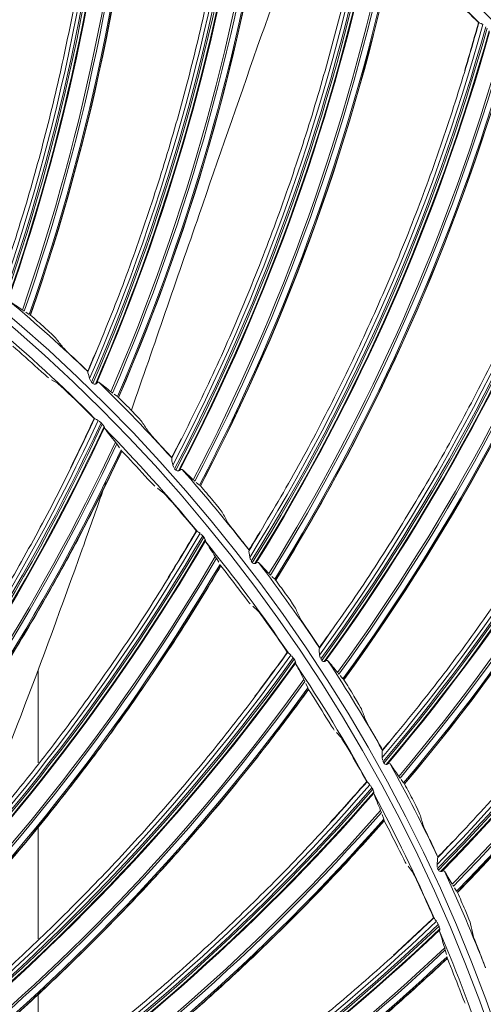
# Model space of a CAD drawing. Extents: x 286.1 to 321.3, y 393.3 to 427.5.
# Drawn here: x 310.2 to 310.8, y 419.6 to 420.8 of the extents above; entities that cross this region are included whole.
import ezdxf

# ---------------------------------------------------------------- set-up
doc = ezdxf.new("R2010")
doc.units = 0
doc.header["$MEASUREMENT"] = 0
doc.layers.add('1', color=7, linetype='Continuous', lineweight=0)

msp = doc.modelspace()

# ---------------------------------------------------------------- linework, layer by layer
at = {"layer": '1', "color": 18, "lineweight": 0, "true_color": 0x000000}
for p, q in [((310.8324, 420.8201), (310.8327, 420.8201)), ((310.8329, 420.8201), (310.833, 420.82)), ((310.2554, 420.4536), (310.254, 420.4545)), ((310.2619, 420.4495), (310.2575, 420.4523)), ((310.2632, 420.4487), (310.2624, 420.4492)), ((310.2634, 420.4487), (310.2633, 420.4487)), ((310.3363, 420.3769), (310.3361, 420.3774)), ((310.3363, 420.3769), (310.3363, 420.3767)), ((310.2976, 420.362), (310.2903, 420.3666)), ((310.3385, 420.368), (310.3399, 420.3649)), ((310.341, 420.3635), (310.342, 420.3623)), ((310.3677, 420.3496), (310.3664, 420.3506)), ((310.3739, 420.3451), (310.3697, 420.3482)), ((310.3752, 420.3442), (310.3744, 420.3447)), ((310.3753, 420.3441), (310.3752, 420.3442)), ((310.3443, 420.3174), (310.3447, 420.3174)), ((310.3449, 420.3174), (310.3451, 420.3173)), ((310.353, 420.3118), (310.3505, 420.3139)), ((310.3546, 420.3102), (310.3536, 420.3113)), ((310.3578, 420.3045), (310.3573, 420.3053)), ((310.3714, 420.2871), (310.3726, 420.2856)), ((310.3731, 420.285), (310.3765, 420.2802)), ((310.3784, 420.2777), (310.3792, 420.2766)), ((310.3794, 420.2762), (310.3795, 420.276)), ((310.4428, 420.2672), (310.4427, 420.2677)), ((310.4428, 420.2672), (310.4428, 420.267)), ((310.4443, 420.2582), (310.4455, 420.255)), ((310.4465, 420.2535), (310.4474, 420.2523)), ((310.4721, 420.2377), (310.4709, 420.2388)), ((310.478, 420.2327), (310.474, 420.2361)), ((310.4316, 420.2235), (310.4248, 420.2287)), ((310.4792, 420.2317), (310.4785, 420.2323)), ((310.4793, 420.2316), (310.4792, 420.2317)), ((310.474, 420.1747), (310.4743, 420.1747)), ((310.4745, 420.1746), (310.4747, 420.1745)), ((310.4821, 420.1683), (310.4798, 420.1706)), ((310.4835, 420.1666), (310.4826, 420.1678)), ((310.4861, 420.1606), (310.4858, 420.1614)), ((310.541, 420.15), (310.5409, 420.1505)), ((310.541, 420.15), (310.541, 420.1499)), ((310.4981, 420.142), (310.4991, 420.1404)), ((310.4995, 420.1398), (310.5025, 420.1347)), ((310.5419, 420.1409), (310.5428, 420.1376)), ((310.5437, 420.1361), (310.5445, 420.1348)), ((310.5041, 420.132), (310.5048, 420.1309)), ((310.505, 420.1304), (310.5051, 420.1302)), ((310.5681, 420.1185), (310.567, 420.1196)), ((310.5736, 420.1131), (310.5699, 420.1167)), ((310.5747, 420.112), (310.574, 420.1126)), ((310.5748, 420.1119), (310.5748, 420.112)), ((310.552, 420.0731), (310.5457, 420.0789)), ((310.6304, 420.026), (310.6303, 420.0265)), ((310.6304, 420.026), (310.6304, 420.0258)), ((310.5902, 420.0204), (310.5898, 420.0205)), ((310.5905, 420.02), (310.5902, 420.0204)), ((310.5971, 420.0134), (310.5951, 420.0159)), ((310.5984, 420.0115), (310.5976, 420.0128)), ((310.6306, 420.0169), (310.6313, 420.0135)), ((310.6321, 420.0119), (310.6328, 420.0105)), ((310.273, 419.8798), (310.273, 419.9979)), ((310.6004, 420.0053), (310.6001, 420.0062)), ((310.6118, 419.9833), (310.6111, 419.9848)), ((310.6551, 419.9925), (310.6541, 419.9938)), ((310.6602, 419.9867), (310.6568, 419.9907)), ((310.6612, 419.9856), (310.6606, 419.9862)), ((310.6614, 419.9855), (310.6613, 419.9856)), ((310.6157, 419.9752), (310.6131, 419.9807)), ((310.6164, 419.9735), (310.616, 419.9745)), ((310.6165, 419.9732), (310.6165, 419.9734)), ((310.6579, 419.912), (310.6521, 419.9184)), ((310.7105, 419.8958), (310.7105, 419.8963)), ((310.7101, 419.8866), (310.7105, 419.8832)), ((310.7105, 419.8958), (310.7105, 419.8956)), ((310.7112, 419.8816), (310.7118, 419.8802)), ((310.7327, 419.8606), (310.7318, 419.8619)), ((310.7373, 419.8544), (310.7342, 419.8586)), ((310.6909, 419.856), (310.6905, 419.8561)), ((310.6912, 419.8556), (310.6909, 419.856)), ((310.6971, 419.8484), (310.6953, 419.851)), ((310.6982, 419.8464), (310.6975, 419.8477)), ((310.7383, 419.8532), (310.7377, 419.8539)), ((310.7384, 419.8531), (310.7384, 419.8532)), ((310.6997, 419.84), (310.6995, 419.8409)), ((310.709, 419.817), (310.7084, 419.8186)), ((310.712, 419.8086), (310.71, 419.8143)), ((310.273, 419.6564), (310.273, 419.7985)), ((310.7126, 419.8069), (310.7123, 419.8079)), ((310.7127, 419.8065), (310.7127, 419.8067)), ((310.7809, 419.76), (310.7808, 419.7599)), ((310.7809, 419.76), (310.7809, 419.7605)), ((310.7481, 419.7418), (310.743, 419.7486)), ((310.7798, 419.751), (310.78, 419.7475)), ((310.7805, 419.7458), (310.781, 419.7444)), ((310.8005, 419.7233), (310.7996, 419.7247)), ((310.8046, 419.7169), (310.8018, 419.7212)), ((310.8055, 419.7156), (310.805, 419.7163)), ((310.8056, 419.7154), (310.8056, 419.7155)), ((310.7753, 419.6831), (310.7756, 419.683)), ((310.7758, 419.6829), (310.7759, 419.6827)), ((310.7813, 419.6747), (310.7797, 419.6775)), ((310.7822, 419.6726), (310.7816, 419.674)), ((310.783, 419.6662), (310.7829, 419.6671)), ((310.7894, 419.645), (310.7899, 419.6431)), ((310.7901, 419.6424), (310.7916, 419.6367)), ((310.7924, 419.6337), (310.7927, 419.6324)), ((310.7928, 419.6319), (310.7929, 419.6317)), ((310.273, 419.4708), (310.273, 419.5859))]:
    msp.add_line(p, q, dxfattribs=at)
for points in [[(310.8378, 420.8177), (310.8356, 420.8189), (310.8339, 420.8196), (310.8331, 420.82)], [(310.2817, 420.4326), (310.2865, 420.4282), (310.2909, 420.4242), (310.294, 420.4211), (310.2954, 420.4196)], [(310.3184, 420.3942), (310.3135, 420.3988), (310.3092, 420.403), (310.3061, 420.4061), (310.3047, 420.4076)], [(310.2729, 420.3808), (310.2775, 420.3766), (310.2819, 420.3727), (310.2851, 420.37), (310.2867, 420.3688)], [(310.3363, 420.3766), (310.3364, 420.3755), (310.3369, 420.3731), (310.3383, 420.3686), (310.3385, 420.368)], [(310.3114, 420.3497), (310.3065, 420.3543), (310.3021, 420.3583), (310.299, 420.3609), (310.2976, 420.362)], [(310.3426, 420.3619), (310.3435, 420.3613), (310.3445, 420.3611), (310.3459, 420.3611)], [(310.3459, 420.3611), (310.3467, 420.3614), (310.3472, 420.3618)], [(310.3472, 420.3618), (310.3489, 420.3633), (310.3502, 420.3634), (310.3504, 420.3633)], [(310.3924, 420.3267), (310.3969, 420.322), (310.4009, 420.3177), (310.4038, 420.3144), (310.4051, 420.3127)], [(310.3493, 420.3147), (310.3472, 420.3159), (310.3457, 420.3168), (310.3453, 420.3171)], [(310.3568, 420.3071), (310.3555, 420.3091), (310.3546, 420.3102)], [(310.3573, 420.3059), (310.3571, 420.3065), (310.3568, 420.3071)], [(310.4262, 420.2858), (310.4216, 420.2907), (310.4176, 420.2952), (310.4148, 420.2985), (310.4136, 420.3001)], [(310.4428, 420.2669), (310.4428, 420.2658), (310.4431, 420.2633), (310.4442, 420.2588), (310.4443, 420.2582)], [(310.448, 420.2518), (310.4489, 420.2512), (310.4498, 420.2508), (310.4512, 420.2507)], [(310.4512, 420.2507), (310.452, 420.251), (310.4526, 420.2514)], [(310.4526, 420.2514), (310.4544, 420.2527), (310.4557, 420.2527), (310.4559, 420.2526)], [(310.4087, 420.2445), (310.413, 420.2399), (310.417, 420.2356), (310.4199, 420.2326), (310.4213, 420.2313)], [(310.4441, 420.21), (310.4397, 420.215), (310.4357, 420.2194), (310.4329, 420.2223), (310.4316, 420.2235)], [(310.4951, 420.2131), (310.4993, 420.208), (310.503, 420.2034), (310.5056, 420.1999), (310.5068, 420.1982)], [(310.5258, 420.1697), (310.5216, 420.175), (310.518, 420.1798), (310.5154, 420.1833), (310.5142, 420.1849)], [(310.4787, 420.1715), (310.4767, 420.173), (310.4752, 420.174), (310.4749, 420.1743)], [(310.4854, 420.1633), (310.4843, 420.1654), (310.4835, 420.1666)], [(310.4857, 420.1621), (310.4856, 420.1627), (310.4854, 420.1633)], [(310.541, 420.1497), (310.5409, 420.1486), (310.541, 420.1461), (310.5418, 420.1415), (310.5419, 420.1409)], [(310.5451, 420.1342), (310.5459, 420.1336), (310.5468, 420.1332), (310.5482, 420.133)], [(310.5496, 420.1335), (310.5515, 420.1347), (310.5528, 420.1346), (310.553, 420.1345)], [(310.5482, 420.133), (310.549, 420.1331), (310.5496, 420.1335)], [(310.5312, 420.0961), (310.535, 420.0911), (310.5386, 420.0865), (310.5412, 420.0832), (310.5426, 420.0818)], [(310.5892, 420.0922), (310.593, 420.0869), (310.5963, 420.082), (310.5987, 420.0783), (310.5998, 420.0765)], [(310.5632, 420.0584), (310.5593, 420.0638), (310.5558, 420.0685), (310.5532, 420.0718), (310.552, 420.0731)], [(310.6167, 420.0468), (310.6129, 420.0524), (310.6096, 420.0573), (310.6072, 420.061), (310.6063, 420.0628)], [(310.6303, 420.0257), (310.6302, 420.0246), (310.6301, 420.0221), (310.6305, 420.0175), (310.6306, 420.0169)], [(310.594, 420.0169), (310.5922, 420.0185), (310.5908, 420.0197), (310.5905, 420.02)], [(310.6, 420.0081), (310.599, 420.0103), (310.5984, 420.0115)], [(310.6333, 420.01), (310.6341, 420.0092), (310.635, 420.0088), (310.6363, 420.0085)], [(310.6363, 420.0085), (310.6372, 420.0086), (310.6378, 420.0089)], [(310.6378, 420.0089), (310.6398, 420.0099), (310.6411, 420.0098), (310.6412, 420.0096)], [(310.6002, 420.0068), (310.6001, 420.0074), (310.6, 420.0081)], [(310.6742, 419.9648), (310.6776, 419.9592), (310.6806, 419.9541), (310.6827, 419.9503), (310.6837, 419.9484)], [(310.6393, 419.9369), (310.6426, 419.9316), (310.6457, 419.9267), (310.6481, 419.9232), (310.6492, 419.9216)], [(310.6983, 419.9175), (310.695, 419.9233), (310.692, 419.9285), (310.69, 419.9324), (310.6891, 419.9342)], [(310.6676, 419.8963), (310.6642, 419.9021), (310.6611, 419.9072), (310.6589, 419.9106), (310.6579, 419.912)], [(310.7104, 419.8955), (310.7102, 419.8944), (310.71, 419.8919), (310.71, 419.8873), (310.7101, 419.8866)], [(310.7122, 419.8796), (310.713, 419.8788), (310.7138, 419.8782), (310.7151, 419.8778)], [(310.7151, 419.8778), (310.716, 419.8779), (310.7166, 419.8782)], [(310.7166, 419.8782), (310.7187, 419.8791), (310.72, 419.8788), (310.7201, 419.8786)], [(310.6944, 419.8522), (310.6927, 419.854), (310.6915, 419.8552), (310.6912, 419.8556)], [(310.6995, 419.8428), (310.6988, 419.8451), (310.6982, 419.8464)], [(310.6996, 419.8415), (310.6996, 419.8421), (310.6995, 419.8428)], [(310.7498, 419.8316), (310.7527, 419.8257), (310.7553, 419.8204), (310.7572, 419.8164), (310.758, 419.8145)], [(310.7703, 419.7826), (310.7674, 419.7887), (310.7649, 419.7941), (310.7631, 419.7981), (310.7624, 419.7999)], [(310.732, 419.7683), (310.7348, 419.7627), (310.7374, 419.7575), (310.7394, 419.7538), (310.7404, 419.7521)], [(310.7808, 419.7597), (310.7804, 419.7587), (310.7801, 419.7562), (310.7798, 419.7516), (310.7798, 419.751)], [(310.7564, 419.7252), (310.7535, 419.7313), (310.7509, 419.7366), (310.749, 419.7402), (310.7481, 419.7418)], [(310.7814, 419.7437), (310.7821, 419.7429), (310.7829, 419.7423), (310.7842, 419.7418)], [(310.7842, 419.7418), (310.7851, 419.7418), (310.7857, 419.742)], [(310.7857, 419.742), (310.7878, 419.7428), (310.7891, 419.7424), (310.7892, 419.7423)], [(310.8154, 419.6931), (310.8179, 419.6871), (310.8201, 419.6816), (310.8216, 419.6775), (310.8223, 419.6755)], [(310.7789, 419.6787), (310.7774, 419.6807), (310.7763, 419.6821), (310.776, 419.6825)], [(310.7831, 419.669), (310.7826, 419.6713), (310.7822, 419.6726)], [(310.7831, 419.6677), (310.7832, 419.6683), (310.7831, 419.669)], [(310.8323, 419.6428), (310.8298, 419.6491), (310.8277, 419.6546), (310.8262, 419.6587), (310.8256, 419.6607)], [(310.8085, 419.5917), (310.8109, 419.5856), (310.813, 419.5802), (310.8146, 419.5764), (310.8154, 419.5748)]]:
    msp.add_lwpolyline(points, dxfattribs=at)
for radius in [4.22, 4.22, 4.2184, 4.2096, 3.4623, 3.4542, 2.7795, 2.7714, 2.079, 2.0709, 1.3785, 1.3705]:
    msp.add_circle((308.8887, 418.865), radius, dxfattribs=at)
for points in [[(304.7517, 419.0158), (305.0327, 426.7227), (312.7448, 426.7227), (313.0258, 419.0158)], [(310.6704, 422.6268), (307.6729, 424.0464), (304.8408, 422.3204), (304.7287, 419.0057)], [(313.0488, 419.0057), (312.9947, 420.6043), (312.1168, 421.9413), (310.6715, 422.6263)], [(310.3666, 421.1948), (310.354, 420.9481), (310.3062, 420.7032), (310.2249, 420.4699)], [(310.2278, 420.4655), (310.3098, 420.6999), (310.358, 420.9448), (310.3709, 421.1929)], [(310.2295, 420.464), (310.3116, 420.6985), (310.3599, 420.9435), (310.3729, 421.1916)], [(310.2328, 420.4634), (310.3146, 420.6972), (310.3628, 420.9414), (310.3761, 421.1887)], [(310.234, 420.4643), (310.3155, 420.6974), (310.3636, 420.9408), (310.3769, 421.1874)], [(310.2531, 420.4551), (310.3337, 420.686), (310.3818, 420.927), (310.3961, 421.1711)], [(310.2554, 420.4536), (310.3359, 420.6844), (310.3841, 420.9252), (310.3985, 421.1691)], [(310.2619, 420.4495), (310.3422, 420.6797), (310.3905, 420.92), (310.4052, 421.1634)], [(310.2632, 420.4487), (310.3435, 420.6788), (310.3917, 420.9189), (310.4065, 421.1621)], [(310.4067, 421.1619), (310.3919, 420.9175), (310.3441, 420.6798), (310.2634, 420.4487)], [(310.5327, 421.0807), (310.5022, 420.8356), (310.4366, 420.5948), (310.3385, 420.368)], [(310.341, 420.3635), (310.4399, 420.5913), (310.5059, 420.8321), (310.5369, 421.0785)], [(310.3426, 420.3619), (310.4416, 420.5897), (310.5077, 420.8305), (310.5388, 421.0771)], [(310.3459, 420.3611), (310.4445, 420.5882), (310.5105, 420.8283), (310.5417, 421.074)], [(310.3472, 420.3618), (310.4455, 420.5883), (310.5112, 420.8276), (310.5425, 421.0726)], [(310.3655, 420.3513), (310.4628, 420.5757), (310.5283, 420.8125), (310.5604, 421.0549)], [(310.3677, 420.3496), (310.4649, 420.5739), (310.5305, 420.8105), (310.5626, 421.0528)], [(310.3739, 420.3451), (310.4708, 420.5688), (310.5365, 420.8049), (310.5689, 421.0466)], [(310.3752, 420.3442), (310.4721, 420.5678), (310.5377, 420.8037), (310.5701, 421.0452)], [(310.5703, 421.045), (310.5377, 420.8023), (310.4727, 420.5687), (310.3753, 420.3441)], [(310.6901, 420.9548), (310.6417, 420.7125), (310.5587, 420.4772), (310.4443, 420.2582)], [(310.4465, 420.2535), (310.5618, 420.4735), (310.6452, 420.7088), (310.694, 420.9523)], [(310.448, 420.2518), (310.5634, 420.4718), (310.6469, 420.7071), (310.6959, 420.9507)], [(310.4512, 420.2507), (310.5662, 420.4701), (310.6495, 420.7046), (310.6986, 420.9474)], [(310.4526, 420.2514), (310.5671, 420.4701), (310.6501, 420.704), (310.6992, 420.946)], [(310.8331, 420.82), (310.7901, 420.8627), (310.7458, 420.904), (310.7001, 420.9438)], [(310.4701, 420.2395), (310.5834, 420.4562), (310.6661, 420.6876), (310.7158, 420.9271)], [(310.4721, 420.2377), (310.5854, 420.4543), (310.6681, 420.6855), (310.7179, 420.9248)], [(310.478, 420.2327), (310.591, 420.4488), (310.6737, 420.6794), (310.7236, 420.9181)], [(310.4792, 420.2317), (310.5921, 420.4477), (310.6748, 420.6781), (310.7248, 420.9167)], [(310.725, 420.9164), (310.6747, 420.6768), (310.5929, 420.4485), (310.4793, 420.2316)], [(310.8324, 420.8201), (310.8229, 420.8296), (310.8132, 420.839), (310.8036, 420.8484)], [(310.8378, 420.8177), (310.7719, 420.5796), (310.6719, 420.351), (310.5419, 420.1409)], [(310.5437, 420.1361), (310.6748, 420.347), (310.7751, 420.5756), (310.8416, 420.8149)], [(310.5451, 420.1342), (310.6762, 420.3453), (310.7766, 420.5739), (310.8433, 420.8132)], [(310.5482, 420.133), (310.6789, 420.3433), (310.7791, 420.5712), (310.8457, 420.8097)], [(310.8324, 420.8201), (310.8268, 420.7998), (310.8209, 420.7795), (310.8148, 420.7594)], [(310.5496, 420.1335), (310.6798, 420.3433), (310.7797, 420.5705), (310.8463, 420.8083)], [(310.5662, 420.1204), (310.6951, 420.3283), (310.7944, 420.553), (310.8614, 420.7882)], [(310.5681, 420.1185), (310.6969, 420.3262), (310.7963, 420.5507), (310.8633, 420.7858)], [(310.5736, 420.1131), (310.7021, 420.3203), (310.8013, 420.5443), (310.8686, 420.7787)], [(310.5747, 420.112), (310.7031, 420.3191), (310.8024, 420.5429), (310.8697, 420.7772)], [(310.8698, 420.7769), (310.8022, 420.5416), (310.7039, 420.3199), (310.5748, 420.1119)], [(310.9752, 420.6702), (310.892, 420.4376), (310.7756, 420.2169), (310.6306, 420.0169)], [(310.6321, 420.0119), (310.7782, 420.2127), (310.8949, 420.4334), (310.9787, 420.6672)], [(310.6333, 420.01), (310.7795, 420.2108), (310.8963, 420.4315), (310.9803, 420.6654)], [(310.6363, 420.0085), (310.782, 420.2087), (310.8986, 420.4287), (310.9825, 420.6617)], [(310.6378, 420.0089), (310.7829, 420.2086), (310.8991, 420.4279), (310.9829, 420.6602)], [(310.6534, 419.9946), (310.7971, 420.1925), (310.9125, 420.4094), (310.9965, 420.6391)], [(310.6551, 419.9925), (310.7987, 420.1903), (310.9142, 420.407), (310.9983, 420.6365)], [(310.6602, 419.9867), (310.8035, 420.184), (310.9188, 420.4002), (311.003, 420.629)], [(310.6612, 419.9856), (310.8044, 420.1828), (310.9197, 420.3988), (311.004, 420.6275)], [(311.0041, 420.6272), (310.9195, 420.3974), (310.8053, 420.1835), (310.6614, 419.9855)], [(311.1014, 420.5131), (311.0015, 420.2872), (310.8693, 420.0755), (310.7101, 419.8866)], [(310.7112, 419.8816), (310.8715, 420.0712), (311.004, 420.2828), (311.1047, 420.5098)], [(310.7122, 419.8796), (310.8727, 420.0692), (311.0053, 420.2808), (311.1061, 420.5079)], [(310.7151, 419.8778), (310.8751, 420.0669), (311.0073, 420.2778), (311.1081, 420.5041)], [(310.7166, 419.8782), (310.876, 420.0668), (311.0078, 420.277), (311.1084, 420.5025)], [(310.7311, 419.8628), (310.8889, 420.0497), (311.0199, 420.2576), (311.1204, 420.4805)], [(310.7327, 419.8606), (310.8904, 420.0473), (311.0214, 420.255), (311.122, 420.4778)], [(310.2371, 420.466), (310.2711, 420.4373), (310.3042, 420.4076), (310.3363, 420.3769)], [(310.2531, 420.4551), (310.2474, 420.4591), (310.2421, 420.4627), (310.2371, 420.466)], [(310.7373, 419.8544), (310.8946, 420.0408), (311.0255, 420.2479), (311.1262, 420.47)], [(310.7383, 419.8532), (310.8955, 420.0394), (311.0263, 420.2464), (311.127, 420.4684)], [(311.1271, 420.4681), (311.0259, 420.2451), (310.8964, 420.0401), (310.7384, 419.8531)], [(310.2817, 420.4326), (310.2756, 420.438), (310.2695, 420.4433), (310.2634, 420.4487)], [(310.3453, 420.3171), (310.3041, 420.3584), (310.2611, 420.398), (310.2165, 420.4357)], [(310.2729, 420.3808), (310.2623, 420.3904), (310.2517, 420.3999), (310.2409, 420.4093)], [(310.3047, 420.4076), (310.3016, 420.4116), (310.2985, 420.4156), (310.2954, 420.4196)], [(310.3467, 420.4023), (310.3432, 420.394), (310.3397, 420.3857), (310.3361, 420.3774)], [(310.3361, 420.3774), (310.3302, 420.383), (310.3243, 420.3886), (310.3184, 420.3942)], [(310.3504, 420.3633), (310.3822, 420.3322), (310.413, 420.3002), (310.4428, 420.2672)], [(310.3655, 420.3513), (310.3601, 420.3557), (310.3551, 420.3597), (310.3504, 420.3633)], [(310.3443, 420.3174), (310.3335, 420.3283), (310.3225, 420.3391), (310.3114, 420.3497)], [(311.2158, 420.3472), (311.0997, 420.1292), (310.9524, 419.9277), (310.7798, 419.751)], [(310.3924, 420.3267), (310.3867, 420.3326), (310.381, 420.3383), (310.3753, 420.3441)], [(310.7805, 419.7458), (310.9543, 419.9233), (311.1019, 420.1246), (311.2188, 420.3437)], [(310.7814, 419.7437), (310.9553, 419.9212), (311.103, 420.1225), (311.2201, 420.3417)], [(310.7842, 419.7418), (310.9575, 419.9188), (311.1048, 420.1194), (311.2218, 420.3377)], [(310.7857, 419.742), (310.9584, 419.9185), (311.1053, 420.1185), (311.222, 420.3362)], [(310.3493, 420.3147), (310.252, 420.1043), (310.1266, 419.907), (309.9773, 419.7297)], [(309.9793, 419.7258), (310.1294, 419.9036), (310.2551, 420.1007), (310.353, 420.3118)], [(309.9806, 419.7241), (310.1308, 419.9019), (310.2566, 420.099), (310.3546, 420.3102)], [(310.3443, 420.3174), (310.3346, 420.2964), (310.3246, 420.2755), (310.3143, 420.2548)], [(310.4136, 420.3001), (310.4108, 420.3043), (310.408, 420.3085), (310.4051, 420.3127)], [(310.7991, 419.7257), (310.97, 419.9005), (311.1159, 420.0983), (311.2324, 420.3133)], [(310.8005, 419.7233), (310.9713, 419.8981), (311.1172, 420.0957), (311.2337, 420.3105)], [(309.9833, 419.7221), (310.1333, 419.8997), (310.2588, 420.0964), (310.3568, 420.3071)], [(309.9845, 419.722), (310.1341, 419.8993), (310.2594, 420.0956), (310.3573, 420.3059)], [(310.4749, 420.1743), (310.4377, 420.2193), (310.3986, 420.2628), (310.3578, 420.3045)], [(310.3578, 420.3045), (310.3619, 420.2992), (310.3665, 420.2934), (310.3714, 420.2871)], [(310.8046, 419.7169), (310.9751, 419.8912), (311.1207, 420.0882), (311.2373, 420.3024)], [(310.8055, 419.7156), (310.9759, 419.8898), (311.1214, 420.0867), (311.238, 420.3007)], [(311.2381, 420.3004), (311.121, 420.0854), (310.9768, 419.8904), (310.8056, 419.7154)], [(310.0006, 419.7072), (310.149, 419.8835), (310.2737, 420.0784), (310.3714, 420.2871)], [(310.0023, 419.7054), (310.1507, 419.8816), (310.2753, 420.0765), (310.3731, 420.285)], [(310.4427, 420.2677), (310.4372, 420.2738), (310.4317, 420.2798), (310.4262, 420.2858)], [(310.455, 420.2918), (310.4509, 420.2837), (310.4468, 420.2757), (310.4427, 420.2677)], [(310.0083, 419.6994), (310.1562, 419.8753), (310.2806, 420.0697), (310.3784, 420.2777)], [(310.0095, 419.6982), (310.1573, 419.8741), (310.2817, 420.0683), (310.3794, 420.2762)], [(310.4087, 420.2445), (310.3991, 420.2551), (310.3894, 420.2655), (310.3796, 420.2759)], [(310.4559, 420.2526), (310.4853, 420.2193), (310.5137, 420.1851), (310.541, 420.15)], [(310.4701, 420.2395), (310.465, 420.2443), (310.4603, 420.2487), (310.4559, 420.2526)], [(310.4951, 420.2131), (310.4899, 420.2193), (310.4846, 420.2255), (310.4793, 420.2316)], [(310.474, 420.1747), (310.4641, 420.1866), (310.4542, 420.1983), (310.4441, 420.21)], [(310.5142, 420.1849), (310.5118, 420.1894), (310.5093, 420.1938), (310.5068, 420.1982)], [(310.4787, 420.1715), (310.3621, 419.9712), (310.2187, 419.7865), (310.0535, 419.624)], [(310.474, 420.1747), (310.4623, 420.1547), (310.4504, 420.1349), (310.4382, 420.1152)], [(310.555, 420.1736), (310.5503, 420.1659), (310.5456, 420.1582), (310.5409, 420.1505)], [(310.0551, 419.6199), (310.2212, 419.7829), (310.3648, 419.9673), (310.4821, 420.1683)], [(310.0563, 419.6181), (310.2225, 419.7811), (310.3661, 419.9655), (310.4835, 420.1666)], [(310.0588, 419.6159), (310.2247, 419.7786), (310.3681, 419.9627), (310.4854, 420.1633)], [(310.0599, 419.6157), (310.2254, 419.7781), (310.3686, 419.9619), (310.4857, 420.1621)], [(310.5905, 420.02), (310.5577, 420.0683), (310.5229, 420.1152), (310.4861, 420.1606)], [(310.4861, 420.1606), (310.4897, 420.1549), (310.4937, 420.1487), (310.4981, 420.142)], [(310.5409, 420.1505), (310.5359, 420.157), (310.5309, 420.1634), (310.5258, 420.1697)], [(310.0746, 419.5994), (310.2388, 419.761), (310.3812, 419.9434), (310.4981, 420.142)], [(310.0761, 419.5974), (310.2403, 419.759), (310.3826, 419.9413), (310.4995, 420.1398)], [(310.553, 420.1345), (310.5799, 420.0991), (310.6058, 420.063), (310.6304, 420.026)], [(310.5662, 420.1204), (310.5615, 420.1256), (310.5571, 420.1303), (310.553, 420.1345)], [(310.0815, 419.5909), (310.2452, 419.7522), (310.3873, 419.9341), (310.5041, 420.132)], [(310.0826, 419.5896), (310.2463, 419.7508), (310.3882, 419.9326), (310.505, 420.1304)], [(310.5312, 420.0961), (310.5227, 420.1075), (310.514, 420.1189), (310.5052, 420.1301)], [(310.5892, 420.0922), (310.5845, 420.0988), (310.5797, 420.1054), (310.5748, 420.1119)], [(310.6063, 420.0628), (310.6041, 420.0674), (310.602, 420.0719), (310.5998, 420.0765)], [(310.5896, 420.0205), (310.581, 420.0333), (310.5722, 420.0459), (310.5632, 420.0584)], [(310.6303, 420.0265), (310.6258, 420.0333), (310.6213, 420.04), (310.6167, 420.0468)], [(310.646, 420.0485), (310.6408, 420.0412), (310.6356, 420.0338), (310.6303, 420.0265)], [(310.594, 420.0169), (310.4592, 419.8284), (310.2992, 419.658), (310.1194, 419.5116)], [(310.1207, 419.5073), (310.3013, 419.6541), (310.4616, 419.8242), (310.5971, 420.0134)], [(310.1216, 419.5054), (310.3024, 419.6521), (310.4627, 419.8224), (310.5984, 420.0115)], [(310.5896, 420.0205), (310.5762, 420.0017), (310.5624, 419.9831), (310.5485, 419.9646)], [(310.6412, 420.0096), (310.6655, 419.9724), (310.6886, 419.9344), (310.7105, 419.8958)], [(310.6534, 419.9946), (310.6491, 420.0001), (310.645, 420.0051), (310.6412, 420.0096)], [(310.124, 419.503), (310.3044, 419.6495), (310.4644, 419.8193), (310.6, 420.0081)], [(310.1251, 419.5027), (310.3051, 419.649), (310.4648, 419.8185), (310.6002, 420.0068)], [(310.6912, 419.8556), (310.6631, 419.9068), (310.6328, 419.9567), (310.6004, 420.0053)], [(310.6106, 419.9857), (310.6069, 419.9928), (310.6035, 419.9993), (310.6004, 420.0053)], [(310.1381, 419.4851), (310.3168, 419.6306), (310.4757, 419.7989), (310.6106, 419.9857)], [(310.6742, 419.9648), (310.67, 419.9717), (310.6657, 419.9786), (310.6614, 419.9855)], [(310.1395, 419.483), (310.3181, 419.6285), (310.4769, 419.7967), (310.6118, 419.9833)], [(310.1442, 419.4761), (310.3224, 419.6213), (310.4808, 419.7891), (310.6157, 419.9752)], [(310.1452, 419.4746), (310.3233, 419.6198), (310.4816, 419.7875), (310.6164, 419.9735)], [(310.6393, 419.9369), (310.6318, 419.9491), (310.6243, 419.9612), (310.6165, 419.9732)], [(310.6891, 419.9342), (310.6873, 419.9389), (310.6855, 419.9437), (310.6837, 419.9484)], [(310.7105, 419.8963), (310.7065, 419.9034), (310.7024, 419.9104), (310.6983, 419.9175)], [(310.7277, 419.9171), (310.722, 419.9101), (310.7163, 419.9032), (310.7105, 419.8963)], [(310.6904, 419.8562), (310.6829, 419.8697), (310.6754, 419.883), (310.6676, 419.8963)], [(310.7201, 419.8786), (310.7416, 419.8398), (310.7619, 419.8002), (310.7809, 419.76)], [(310.7311, 419.8628), (310.7272, 419.8686), (310.7235, 419.8739), (310.7201, 419.8786)], [(310.6944, 419.8522), (310.5425, 419.6771), (310.3672, 419.5224), (310.1746, 419.3935)], [(310.1754, 419.3892), (310.369, 419.5183), (310.5445, 419.6727), (310.6971, 419.8484)], [(310.1762, 419.3872), (310.3699, 419.5163), (310.5454, 419.6708), (310.6982, 419.8464)], [(310.6904, 419.8562), (310.6752, 419.8387), (310.6598, 419.8214), (310.6442, 419.8043)], [(310.7498, 419.8316), (310.746, 419.8388), (310.7423, 419.8459), (310.7384, 419.8531)], [(310.1783, 419.3845), (310.3716, 419.5135), (310.5469, 419.6676), (310.6995, 419.8428)], [(310.1794, 419.3841), (310.3723, 419.5129), (310.5472, 419.6667), (310.6996, 419.8415)], [(310.776, 419.6825), (310.7528, 419.736), (310.7274, 419.7886), (310.6997, 419.84)], [(310.708, 419.8195), (310.7049, 419.827), (310.7022, 419.8338), (310.6997, 419.84)], [(310.1907, 419.3654), (310.3822, 419.4936), (310.5561, 419.6462), (310.708, 419.8195)], [(310.1919, 419.3632), (310.3833, 419.4913), (310.5571, 419.6439), (310.709, 419.817)], [(310.1959, 419.3558), (310.3869, 419.4837), (310.5604, 419.6359), (310.712, 419.8086)], [(310.7624, 419.7999), (310.7609, 419.8048), (310.7594, 419.8096), (310.758, 419.8145)], [(310.1968, 419.3543), (310.3876, 419.4822), (310.561, 419.6343), (310.7126, 419.8069)], [(310.732, 419.7683), (310.7257, 419.7811), (310.7193, 419.7938), (310.7127, 419.8065)], [(310.7809, 419.7605), (310.7774, 419.7679), (310.7739, 419.7753), (310.7703, 419.7826)], [(310.7996, 419.78), (310.7934, 419.7735), (310.7872, 419.767), (310.7809, 419.7605)], [(310.7892, 419.7423), (310.8078, 419.7019), (310.8252, 419.661), (310.8412, 419.6195)], [(310.7991, 419.7257), (310.7956, 419.7317), (310.7923, 419.7372), (310.7892, 419.7423)], [(310.7753, 419.6831), (310.7691, 419.6972), (310.7629, 419.7113), (310.7564, 419.7252)], [(310.8154, 419.6931), (310.8122, 419.7006), (310.8089, 419.708), (310.8056, 419.7154)], [(310.7789, 419.6787), (310.6113, 419.5187), (310.4223, 419.3811), (310.2184, 419.2708)], [(310.2188, 419.2664), (310.4237, 419.3768), (310.6128, 419.5141), (310.7813, 419.6747)], [(310.2194, 419.2643), (310.4244, 419.3748), (310.6136, 419.5121), (310.7822, 419.6726)], [(310.7753, 419.6831), (310.7585, 419.6671), (310.7416, 419.6514), (310.7244, 419.6358)], [(310.8256, 419.6607), (310.8245, 419.6656), (310.8234, 419.6706), (310.8223, 419.6755)], [(310.2213, 419.2615), (310.4258, 419.3718), (310.6148, 419.5088), (310.7831, 419.669)], [(310.2223, 419.261), (310.4264, 419.3711), (310.615, 419.5079), (310.7831, 419.6677)], [(310.8443, 419.5021), (310.8262, 419.5577), (310.8058, 419.6124), (310.783, 419.6662)], [(310.783, 419.6662), (310.7849, 419.6597), (310.787, 419.6527), (310.7894, 419.645)], [(310.2319, 419.2413), (310.4345, 419.3509), (310.622, 419.4867), (310.7894, 419.645)], [(310.2328, 419.239), (310.4354, 419.3486), (310.6227, 419.4842), (310.7901, 419.6424)], [(310.2362, 419.2312), (310.4383, 419.3407), (310.6252, 419.476), (310.7924, 419.6337)], [(310.8412, 419.62), (310.8383, 419.6276), (310.8353, 419.6352), (310.8323, 419.6428)], [(310.2369, 419.2297), (310.4388, 419.3391), (310.6257, 419.4743), (310.7928, 419.6319)], [(310.8085, 419.5917), (310.8034, 419.605), (310.7982, 419.6183), (310.7929, 419.6316)]]:
    msp.add_open_spline(points, degree=3, dxfattribs=at)
for points, knots in [([(308.8887, 423.0982), (308.3346, 423.0982), (307.7807, 422.988), (307.2688, 422.7759), (306.7568, 422.5639), (306.2873, 422.2501), (305.8954, 421.8583), (305.5036, 421.4665), (305.1898, 420.9969), (304.9778, 420.4849), (304.7657, 419.973), (304.6556, 419.4191), (304.6556, 418.865), (304.6556, 418.3108), (304.7657, 417.7569), (304.9778, 417.245), (305.1898, 416.7331), (305.5036, 416.2635), (305.8954, 415.8717), (306.2873, 415.4798), (306.7568, 415.1661), (307.2688, 414.954), (307.7807, 414.742), (308.3346, 414.6318), (308.8887, 414.6318), (309.4429, 414.6318), (309.9968, 414.742), (310.5087, 414.954), (311.0207, 415.1661), (311.4902, 415.4798), (311.8821, 415.8717), (312.2739, 416.2635), (312.5876, 416.7331), (312.7997, 417.245), (313.0118, 417.7569), (313.1219, 418.3108), (313.1219, 418.865), (313.1219, 419.4191), (313.0118, 419.973), (312.7997, 420.4849), (312.5876, 420.9969), (312.2739, 421.4665), (311.8821, 421.8583), (311.4902, 422.2501), (311.0207, 422.5639), (310.5087, 422.7759), (309.9968, 422.988), (309.4429, 423.0982), (308.8887, 423.0982)], [0, 0, 0, 0, 1, 1, 1, 2, 2, 2, 3, 3, 3, 4, 4, 4, 5, 5, 5, 6, 6, 6, 7, 7, 7, 8, 8, 8, 9, 9, 9, 10, 10, 10, 11, 11, 11, 12, 12, 12, 13, 13, 13, 14, 14, 14, 15, 15, 15, 16, 16, 16, 16]), ([(304.7199, 419.006), (304.7289, 419.2741), (304.7635, 419.5389), (304.8237, 419.8003), (304.8536, 419.9303), (304.8899, 420.0593), (304.9327, 420.1872), (304.9754, 420.315), (305.0239, 420.4397), (305.0781, 420.5615), (305.1867, 420.8055), (305.3175, 421.0368), (305.4705, 421.2556), (305.6244, 421.4756), (305.7978, 421.6788), (305.9909, 421.8653), (306.1834, 422.0512), (306.3918, 422.217), (306.6161, 422.3628), (306.8407, 422.5087), (307.0771, 422.6318), (307.3254, 422.7322), (307.5742, 422.8328), (307.8302, 422.9086), (308.0936, 422.9598), (308.3558, 423.0107), (308.6205, 423.0362), (308.8876, 423.0362), (309.0208, 423.0363), (309.1544, 423.0298), (309.2885, 423.0169), (309.4227, 423.004), (309.5552, 422.9848), (309.686, 422.9593), (309.9481, 422.9083), (310.2029, 422.8328), (310.4505, 422.7329), (310.5744, 422.6828), (310.6964, 422.6265), (310.8164, 422.564), (310.9364, 422.5014), (311.0525, 422.4337), (311.1646, 422.3607), (311.3884, 422.215), (311.5962, 422.0494), (311.7882, 421.8637), (311.884, 421.7711), (311.9756, 421.6735), (312.063, 421.571), (312.1505, 421.4684), (312.2323, 421.3625), (312.3086, 421.2533), (312.4615, 421.0344), (312.5922, 420.8029), (312.7006, 420.5588), (312.8096, 420.3136), (312.8941, 420.0602), (312.9542, 419.7986), (313.0141, 419.5377), (313.0486, 419.2735), (313.0576, 419.006)], [0, 0, 0, 0, 1, 1, 1, 2, 2, 2, 3, 3, 3, 4, 4, 4, 5, 5, 5, 6, 6, 6, 7, 7, 7, 8, 8, 8, 9, 9, 9, 10, 10, 10, 11, 11, 11, 12, 12, 12, 13, 13, 13, 14, 14, 14, 15, 15, 15, 16, 16, 16, 17, 17, 17, 18, 18, 18, 19, 19, 19, 20, 20, 20, 20]), ([(313.0089, 418.9897), (313.0009, 419.2563), (312.9672, 419.52), (312.908, 419.7801), (312.8487, 420.0402), (312.7654, 420.2905), (312.659, 420.5312), (312.6058, 420.6516), (312.5468, 420.7696), (312.4819, 420.8851), (312.4169, 421.0007), (312.3457, 421.1141), (312.2699, 421.2228), (312.1183, 421.4402), (311.9477, 421.6406), (311.7583, 421.8242), (311.5689, 422.0079), (311.3586, 422.1757), (311.1375, 422.3196), (310.9165, 422.4635), (310.6832, 422.5854), (310.4376, 422.685), (310.3148, 422.7348), (310.1883, 422.7791), (310.0613, 422.8168), (309.9342, 422.8545), (309.8061, 422.8858), (309.677, 422.911), (309.4186, 422.9613), (309.1561, 422.987), (308.8892, 422.987), (308.6223, 422.9871), (308.3581, 422.9614), (308.0966, 422.9102), (307.8351, 422.859), (307.581, 422.7829), (307.3372, 422.6839), (307.2154, 422.6344), (307.0958, 422.579), (306.9786, 422.5177), (306.8614, 422.4565), (306.746, 422.3888), (306.6348, 422.3162), (306.4123, 422.1709), (306.2068, 422.0063), (306.0177, 421.8228), (305.9232, 421.731), (305.8328, 421.6345), (305.7467, 421.5331), (305.6605, 421.4317), (305.5792, 421.3259), (305.5038, 421.2174), (305.3531, 421.0004), (305.2243, 420.771), (305.1175, 420.529), (305.0641, 420.4081), (305.0161, 420.2832), (304.9744, 420.1571), (304.9328, 420.0309), (304.8975, 419.9035), (304.8684, 419.775), (304.8102, 419.5179), (304.7766, 419.2562), (304.7686, 418.9897)], [0, 0, 0, 0, 1, 1, 1, 2, 2, 2, 3, 3, 3, 4, 4, 4, 5, 5, 5, 6, 6, 6, 7, 7, 7, 8, 8, 8, 9, 9, 9, 10, 10, 10, 11, 11, 11, 12, 12, 12, 13, 13, 13, 14, 14, 14, 15, 15, 15, 16, 16, 16, 17, 17, 17, 18, 18, 18, 19, 19, 19, 20, 20, 20, 21, 21, 21, 21]), ([(310.2221, 420.4782), (310.2332, 420.5115), (310.2442, 420.5448), (310.2544, 420.5784), (310.2646, 420.6118), (310.2739, 420.6455), (310.2826, 420.6794), (310.2913, 420.7132), (310.2993, 420.7471), (310.3066, 420.7812), (310.3139, 420.8152), (310.3206, 420.8494), (310.3265, 420.8837), (310.3324, 420.918), (310.3377, 420.9525), (310.3422, 420.987), (310.3468, 421.0216), (310.3508, 421.0564), (310.3539, 421.0911), (310.3569, 421.126), (310.3591, 421.161), (310.3613, 421.196)], [0, 0, 0, 0, 1, 1, 1, 2, 2, 2, 3, 3, 3, 4, 4, 4, 5, 5, 5, 6, 6, 6, 7, 7, 7, 7]), ([(310.3363, 420.3766), (310.3498, 420.409), (310.3632, 420.4414), (310.3759, 420.4742), (310.3884, 420.5068), (310.4002, 420.5397), (310.4113, 420.5728), (310.4224, 420.6059), (310.4329, 420.6391), (310.4427, 420.6726), (310.4525, 420.706), (310.4616, 420.7396), (310.47, 420.7734), (310.4784, 420.8072), (310.4862, 420.8412), (310.4933, 420.8753), (310.5004, 420.9095), (310.5069, 420.9438), (310.5124, 420.9782), (310.5181, 421.0128), (310.5228, 421.0476), (310.5275, 421.0823)], [0, 0, 0, 0, 1, 1, 1, 2, 2, 2, 3, 3, 3, 4, 4, 4, 5, 5, 5, 6, 6, 6, 7, 7, 7, 7]), ([(310.6275, 421.0008), (310.6274, 421.0008), (310.6274, 421.0007), (310.6274, 421.0006), (310.5757, 420.8598), (310.5266, 420.7182), (310.4776, 420.5763), (310.4489, 420.4935), (310.4204, 420.4106), (310.3915, 420.3278)], [0, 0, 0, 0, 1, 1, 1, 2, 2, 2, 3, 3, 3, 3]), ([(310.4428, 420.2669), (310.4586, 420.2982), (310.4744, 420.3296), (310.4894, 420.3613), (310.5043, 420.3929), (310.5184, 420.4249), (310.5319, 420.4571), (310.5454, 420.4893), (310.5583, 420.5217), (310.5705, 420.5543), (310.5827, 420.5869), (310.5942, 420.6198), (310.6051, 420.6529), (310.616, 420.686), (310.6262, 420.7193), (310.6357, 420.7528), (310.6453, 420.7864), (310.6543, 420.8201), (310.6624, 420.8541), (310.6705, 420.8882), (310.6778, 420.9225), (310.685, 420.9568)], [0, 0, 0, 0, 1, 1, 1, 2, 2, 2, 3, 3, 3, 4, 4, 4, 5, 5, 5, 6, 6, 6, 7, 7, 7, 7]), ([(310.541, 420.1497), (310.559, 420.1798), (310.5771, 420.2099), (310.5943, 420.2405), (310.6115, 420.2709), (310.6279, 420.3018), (310.6438, 420.3329), (310.6596, 420.364), (310.6748, 420.3954), (310.6893, 420.427), (310.7039, 420.4587), (310.7178, 420.4906), (310.731, 420.5228), (310.7443, 420.555), (310.7569, 420.5875), (310.7689, 420.6202), (310.7809, 420.653), (310.7923, 420.686), (310.8028, 420.7193), (310.8134, 420.7527), (310.8232, 420.7864), (310.8329, 420.8201)], [0, 0, 0, 0, 1, 1, 1, 2, 2, 2, 3, 3, 3, 4, 4, 4, 5, 5, 5, 6, 6, 6, 7, 7, 7, 7]), ([(310.6303, 420.0257), (310.6505, 420.0544), (310.6707, 420.0831), (310.6902, 420.1123), (310.7095, 420.1414), (310.7282, 420.171), (310.7462, 420.2009), (310.7643, 420.2307), (310.7817, 420.2609), (310.7985, 420.2914), (310.8154, 420.3219), (310.8316, 420.3528), (310.8471, 420.3839), (310.8627, 420.4151), (310.8776, 420.4466), (310.892, 420.4783), (310.9064, 420.5101), (310.9201, 420.5422), (310.9331, 420.5747), (310.9461, 420.6072), (310.9583, 420.6401), (310.9704, 420.6729)], [0, 0, 0, 0, 1, 1, 1, 2, 2, 2, 3, 3, 3, 4, 4, 4, 5, 5, 5, 6, 6, 6, 7, 7, 7, 7]), ([(310.7104, 419.8955), (310.7326, 419.9226), (310.7549, 419.9498), (310.7764, 419.9775), (310.7979, 420.0051), (310.8186, 420.0332), (310.8388, 420.0617), (310.8589, 420.0902), (310.8786, 420.119), (310.8976, 420.1482), (310.9166, 420.1774), (310.935, 420.207), (310.9528, 420.2369), (310.9706, 420.2668), (310.9878, 420.2972), (311.0044, 420.3278), (311.0211, 420.3585), (311.0372, 420.3895), (311.0524, 420.4209), (311.0678, 420.4524), (311.0823, 420.4843), (311.0969, 420.5162)], [0, 0, 0, 0, 1, 1, 1, 2, 2, 2, 3, 3, 3, 4, 4, 4, 5, 5, 5, 6, 6, 6, 7, 7, 7, 7]), ([(310.7808, 419.7597), (310.8049, 419.7852), (310.8291, 419.8107), (310.8526, 419.8367), (310.876, 419.8627), (310.8987, 419.8892), (310.921, 419.9162), (310.9431, 419.9431), (310.9648, 419.9704), (310.9859, 419.9982), (311.007, 420.0259), (311.0275, 420.054), (311.0474, 420.0826), (311.0674, 420.1111), (311.0867, 420.1401), (311.1055, 420.1694), (311.1244, 420.1988), (311.1427, 420.2286), (311.1602, 420.2588), (311.1778, 420.2891), (311.1947, 420.3198), (311.2115, 420.3506)], [0, 0, 0, 0, 1, 1, 1, 2, 2, 2, 3, 3, 3, 4, 4, 4, 5, 5, 5, 6, 6, 6, 7, 7, 7, 7]), ([(309.9755, 419.7359), (309.9963, 419.7613), (310.0172, 419.7866), (310.0374, 419.8125), (310.0576, 419.8384), (310.0772, 419.8647), (310.0964, 419.8914), (310.1155, 419.9181), (310.1342, 419.9452), (310.1524, 419.9726), (310.1706, 420), (310.1882, 420.0278), (310.2053, 420.0559), (310.2225, 420.084), (310.239, 420.1125), (310.2551, 420.1412), (310.2712, 420.17), (310.2868, 420.199), (310.3017, 420.2284), (310.3165, 420.2578), (310.3307, 420.2876), (310.3449, 420.3174)], [0, 0, 0, 0, 1, 1, 1, 2, 2, 2, 3, 3, 3, 4, 4, 4, 5, 5, 5, 6, 6, 6, 7, 7, 7, 7]), ([(310.3796, 420.2759), (310.3677, 420.2507), (310.3555, 420.2257), (310.3428, 420.2009), (310.3282, 420.1722), (310.3131, 420.1438), (310.2975, 420.1156), (310.2818, 420.0875), (310.2657, 420.0597), (310.249, 420.0321), (310.2323, 420.0046), (310.2152, 419.9773), (310.1975, 419.9504), (310.1799, 419.9235), (310.1617, 419.8969), (310.1431, 419.8706), (310.1245, 419.8444), (310.1054, 419.8184), (310.0858, 419.7929), (310.0612, 419.7607), (310.0359, 419.729), (310.0098, 419.698)], [0, 0, 0, 0, 1, 1, 1, 2, 2, 2, 3, 3, 3, 4, 4, 4, 5, 5, 5, 6, 6, 6, 7, 7, 7, 7]), ([(310.3592, 420.2359), (310.3492, 420.2077), (310.3392, 420.1795), (310.3291, 420.1513), (310.3038, 420.0807), (310.2783, 420.0103), (310.2514, 419.9403), (310.2288, 419.8814), (310.2051, 419.8229), (310.1788, 419.7652)], [0, 0, 0, 0, 1, 1, 1, 2, 2, 2, 3, 3, 3, 3]), ([(310.0523, 419.6303), (310.0754, 419.6536), (310.0985, 419.6769), (310.121, 419.7008), (310.1436, 419.7246), (310.1656, 419.749), (310.1872, 419.7738), (310.2088, 419.7986), (310.2299, 419.8238), (310.2505, 419.8494), (310.2712, 419.875), (310.2914, 419.901), (310.3111, 419.9274), (310.3307, 419.9538), (310.3499, 419.9805), (310.3686, 420.0076), (310.3873, 420.0348), (310.4056, 420.0622), (310.4231, 420.0901), (310.4407, 420.118), (310.4576, 420.1463), (310.4745, 420.1746)], [0, 0, 0, 0, 1, 1, 1, 2, 2, 2, 3, 3, 3, 4, 4, 4, 5, 5, 5, 6, 6, 6, 7, 7, 7, 7]), ([(310.5052, 420.1301), (310.491, 420.1061), (310.4765, 420.0824), (310.4616, 420.0588), (310.4443, 420.0316), (310.4266, 420.0048), (310.4084, 419.9782), (310.3902, 419.9517), (310.3715, 419.9255), (310.3523, 419.8996), (310.3331, 419.8737), (310.3135, 419.8482), (310.2934, 419.8231), (310.2733, 419.7979), (310.2528, 419.7731), (310.2318, 419.7487), (310.2108, 419.7243), (310.1893, 419.7003), (310.1675, 419.6767), (310.1399, 419.6469), (310.1117, 419.6178), (310.0829, 419.5894)], [0, 0, 0, 0, 1, 1, 1, 2, 2, 2, 3, 3, 3, 4, 4, 4, 5, 5, 5, 6, 6, 6, 7, 7, 7, 7]), ([(310.1188, 419.518), (310.144, 419.539), (310.1692, 419.5601), (310.1939, 419.5817), (310.2186, 419.6033), (310.2428, 419.6256), (310.2666, 419.6482), (310.2904, 419.6709), (310.3138, 419.694), (310.3367, 419.7175), (310.3597, 419.7411), (310.3822, 419.7651), (310.4043, 419.7895), (310.4264, 419.814), (310.448, 419.8388), (310.4691, 419.8641), (310.4903, 419.8893), (310.511, 419.9149), (310.5311, 419.941), (310.5512, 419.9672), (310.5707, 419.9938), (310.5902, 420.0204)], [0, 0, 0, 0, 1, 1, 1, 2, 2, 2, 3, 3, 3, 4, 4, 4, 5, 5, 5, 6, 6, 6, 7, 7, 7, 7]), ([(310.6165, 419.9732), (310.6002, 419.9506), (310.5835, 419.9283), (310.5664, 419.9063), (310.5467, 419.8809), (310.5266, 419.8558), (310.506, 419.831), (310.4853, 419.8063), (310.4643, 419.782), (310.4428, 419.758), (310.4213, 419.7341), (310.3993, 419.7105), (310.377, 419.6873), (310.3546, 419.6642), (310.3318, 419.6414), (310.3086, 419.6191), (310.2854, 419.5968), (310.2619, 419.5748), (310.2379, 419.5534), (310.2077, 419.5263), (310.1769, 419.5), (310.1455, 419.4744)], [0, 0, 0, 0, 1, 1, 1, 2, 2, 2, 3, 3, 3, 4, 4, 4, 5, 5, 5, 6, 6, 6, 7, 7, 7, 7]), ([(310.1746, 419.3999), (310.2016, 419.4185), (310.2287, 419.4371), (310.2553, 419.4563), (310.2819, 419.4756), (310.3081, 419.4954), (310.3339, 419.5158), (310.3597, 419.5361), (310.3852, 419.5569), (310.4102, 419.5782), (310.4353, 419.5995), (310.46, 419.6213), (310.4842, 419.6435), (310.5085, 419.6658), (310.5323, 419.6885), (310.5557, 419.7117), (310.5792, 419.7348), (310.6022, 419.7584), (310.6247, 419.7825), (310.6471, 419.8067), (310.669, 419.8313), (310.6909, 419.856)], [0, 0, 0, 0, 1, 1, 1, 2, 2, 2, 3, 3, 3, 4, 4, 4, 5, 5, 5, 6, 6, 6, 7, 7, 7, 7]), ([(310.7127, 419.8065), (310.6943, 419.7856), (310.6756, 419.765), (310.6566, 419.7446), (310.6346, 419.7211), (310.6122, 419.698), (310.5893, 419.6754), (310.5665, 419.6527), (310.5432, 419.6304), (310.5196, 419.6086), (310.4959, 419.5867), (310.4719, 419.5653), (310.4474, 419.5444), (310.423, 419.5234), (310.3982, 419.5029), (310.373, 419.4828), (310.3478, 419.4628), (310.3223, 419.4431), (310.2964, 419.424), (310.2638, 419.3999), (310.2307, 419.3766), (310.197, 419.354)], [0, 0, 0, 0, 1, 1, 1, 2, 2, 2, 3, 3, 3, 4, 4, 4, 5, 5, 5, 6, 6, 6, 7, 7, 7, 7]), ([(310.219, 419.2772), (310.2477, 419.2931), (310.2764, 419.3091), (310.3046, 419.3258), (310.333, 419.3424), (310.3609, 419.3598), (310.3885, 419.3776), (310.4161, 419.3954), (310.4434, 419.4137), (310.4703, 419.4326), (310.4973, 419.4514), (310.5239, 419.4708), (310.5501, 419.4907), (310.5763, 419.5106), (310.6022, 419.531), (310.6277, 419.5519), (310.6532, 419.5727), (310.6783, 419.594), (310.703, 419.6159), (310.7276, 419.6379), (310.7517, 419.6604), (310.7758, 419.6829)], [0, 0, 0, 0, 1, 1, 1, 2, 2, 2, 3, 3, 3, 4, 4, 4, 5, 5, 5, 6, 6, 6, 7, 7, 7, 7]), ([(310.7929, 419.6316), (310.7726, 419.6125), (310.752, 419.5937), (310.7312, 419.5752), (310.7071, 419.5539), (310.6826, 419.533), (310.6577, 419.5125), (310.6329, 419.4921), (310.6076, 419.4721), (310.582, 419.4526), (310.5564, 419.4331), (310.5305, 419.414), (310.5042, 419.3954), (310.4779, 419.3768), (310.4513, 419.3587), (310.4243, 419.3411), (310.3974, 419.3235), (310.3701, 419.3064), (310.3426, 419.2897), (310.3079, 419.2688), (310.2727, 419.2487), (310.237, 419.2294)], [0, 0, 0, 0, 1, 1, 1, 2, 2, 2, 3, 3, 3, 4, 4, 4, 5, 5, 5, 6, 6, 6, 7, 7, 7, 7])]:
    msp.add_open_spline(points, degree=3, knots=knots, dxfattribs=at)

doc.saveas('drawing.dxf')
